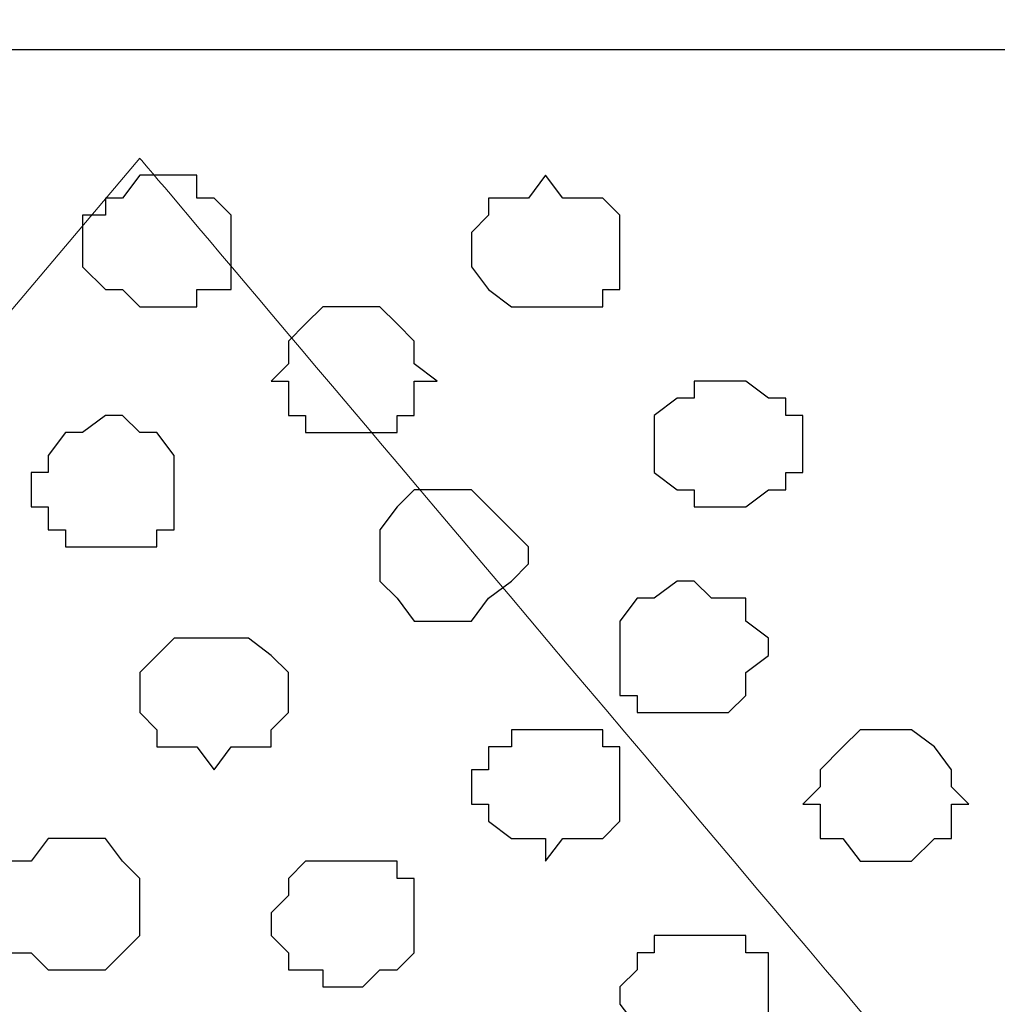
# Model space of a CAD drawing. Units: centimetres. Extents: x -8.5 to 8.8, y -9.9 to 13.4.
# Drawn here: x 1.2 to 1.6, y -0.9 to -0.5 of the extents above; entities that cross this region are included whole.
import ezdxf

# ---------------------------------------------------------------- set-up
doc = ezdxf.new("R2010")
doc.units = ezdxf.units.CM
doc.header["$MEASUREMENT"] = 0
doc.layers.add('Layer 1', color=7, linetype='Continuous')

msp = doc.modelspace()

# ---------------------------------------------------------------- linework, layer by layer
at = {"layer": 'Layer 1', "lineweight": 9}
for points, knots in [([(1.98258, -0.54257), (-0.93117, -0.54257), (-7.93397, -0.54257), (-7.93397, -0.54257), (-7.93397, -0.54257), (-7.93397, -0.54257), (-7.93397, 1.09573), (-7.93397, 1.09573), (-7.93397, 1.09573), (3.23071, 1.09573), (3.23071, 1.09573), (3.23071, 1.09573), (3.23071, 1.09573), (3.23125, -0.54257), (3.23125, -0.54257)], [0.5520104, 0.5520104, 0.5520104, 0.5520104, 0.75, 0.75, 0.75, 0.75, 1, 1, 1, 1.25, 1.25, 1.25, 1.25, 1.5, 1.5, 1.5, 1.5]), ([(1.61898, -0.96911), (1.56809, -0.90888), (1.29258, -0.58279), (1.29258, -0.58279), (1.29258, -0.58279), (0.95814, -0.97861), (0.95814, -0.97861), (0.95814, -0.97861), (0.95814, -0.97861), (0.95179, -0.99977), (0.95179, -0.99977), (0.95179, -0.99977), (0.95179, -0.99977), (0.95814, -1.01882), (0.95814, -1.01882), (0.95814, -1.01882), (0.95814, -1.01882), (0.96449, -1.03364), (0.96449, -1.03364), (0.96449, -1.03364), (0.96449, -1.03364), (0.97084, -1.04634), (0.97084, -1.04634), (0.97084, -1.04634), (0.97084, -1.04634), (1.00471, -1.07386), (1.00471, -1.07386), (1.00471, -1.07386), (1.00471, -1.07386), (1.10208, -1.11619), (1.10208, -1.11619), (1.10208, -1.11619), (1.10208, -1.11619), (1.16346, -1.12889), (1.16346, -1.12889), (1.16346, -1.12889), (1.16346, -1.12889), (1.2314, -1.13075), (1.2314, -1.13075), (1.2314, -1.13075), (1.2314, -1.13075), (1.36606, -1.13069), (1.36606, -1.13069), (1.36606, -1.13069), (1.36606, -1.13069), (1.43016, -1.12254), (1.43016, -1.12254), (1.43016, -1.12254), (1.43016, -1.12254), (1.49154, -1.10772), (1.49154, -1.10772), (1.49154, -1.10772), (1.49154, -1.10772), (1.54446, -1.09502), (1.54446, -1.09502), (1.54446, -1.09502), (1.54446, -1.09502), (1.58679, -1.07386), (1.58679, -1.07386), (1.58679, -1.07386), (1.58679, -1.07386), (1.61431, -1.04634), (1.61431, -1.04634), (1.61431, -1.04634), (1.61431, -1.04634), (1.6169, -1.04246), (1.61974, -1.0382)], [0.9546175, 0.9546175, 0.9546175, 0.9546175, 1, 1, 1, 1.05, 1.05, 1.05, 1.05, 1.1, 1.1, 1.1, 1.1, 1.15, 1.15, 1.15, 1.15, 1.2, 1.2, 1.2, 1.2, 1.25, 1.25, 1.25, 1.25, 1.3, 1.3, 1.3, 1.3, 1.35, 1.35, 1.35, 1.35, 1.4, 1.4, 1.4, 1.4, 1.45, 1.45, 1.45, 1.45, 1.5, 1.5, 1.5, 1.5, 1.55, 1.55, 1.55, 1.55, 1.6, 1.6, 1.6, 1.6, 1.65, 1.65, 1.65, 1.65, 1.7, 1.7, 1.7, 1.7, 1.75, 1.75, 1.75, 1.75, 1.7725686, 1.7725686, 1.7725686, 1.7725686])]:
    msp.add_open_spline(points, degree=3, knots=knots, dxfattribs=at)
at = {"layer": 'Layer 1', "color": 254}
msp.add_open_spline([(-5.19512, -1.13362), (-5.19512, -1.13362), (1.62079, -1.13058), (1.62079, -1.13058), (1.62079, -1.13058), (1.62079, -1.13058), (1.61431, -0.54258), (1.61431, -0.54258), (1.61431, -0.54258), (1.61431, -0.54258), (-5.20136, -0.54257), (-5.20136, -0.54257), (-5.20136, -0.54257), (-5.20136, -0.54257), (-5.19512, -1.13362), (-5.19512, -1.13362)], degree=3, knots=[0, 0, 0, 0, 0.25, 0.25, 0.25, 0.25, 0.5, 0.5, 0.5, 0.5, 0.75, 0.75, 0.75, 0.75, 1, 1, 1, 1], dxfattribs=at)
at = {"layer": 'Layer 1', "color": 254, "lineweight": 9}
msp.add_open_spline([(-5.20136, -0.54257), (-5.20136, -0.54257), (1.61431, -0.54257), (1.61431, -0.54257), (1.61431, -0.54257), (1.61431, -0.54257), (1.62079, -1.13058), (1.62079, -1.13058), (1.62079, -1.13058), (1.62079, -1.13058), (-5.19512, -1.13362), (-5.19512, -1.13362), (-5.19512, -1.13362), (-5.19512, -1.13362), (-5.20136, -0.54257), (-5.20136, -0.54257)], degree=3, knots=[0, 0, 0, 0, 0.25, 0.25, 0.25, 0.25, 0.5, 0.5, 0.5, 0.5, 0.75, 0.75, 0.75, 0.75, 1, 1, 1, 1], dxfattribs=at)
at = {"layer": 'Layer 1', "color": 253}
for points, knots in [([(1.29893, -0.58914), (1.29893, -0.58914), (1.31374, -0.58914), (1.31374, -0.58914), (1.31374, -0.58914), (1.31374, -0.58914), (1.31374, -0.59761), (1.31374, -0.59761), (1.31374, -0.59761), (1.31374, -0.59761), (1.32009, -0.59761), (1.32009, -0.59761), (1.32009, -0.59761), (1.32009, -0.59761), (1.32644, -0.60396), (1.32644, -0.60396), (1.32644, -0.60396), (1.32644, -0.60396), (1.32644, -0.63147), (1.32644, -0.63147), (1.32644, -0.63147), (1.32644, -0.63147), (1.31374, -0.63147), (1.31374, -0.63147), (1.31374, -0.63147), (1.31374, -0.63147), (1.31374, -0.63782), (1.31374, -0.63782), (1.31374, -0.63782), (1.31374, -0.63782), (1.29258, -0.63782), (1.29258, -0.63782), (1.29258, -0.63782), (1.29258, -0.63782), (1.28623, -0.63147), (1.28623, -0.63147), (1.28623, -0.63147), (1.28623, -0.63147), (1.27988, -0.63147), (1.27988, -0.63147), (1.27988, -0.63147), (1.27988, -0.63147), (1.27141, -0.62301), (1.27141, -0.62301), (1.27141, -0.62301), (1.27141, -0.62301), (1.27141, -0.60396), (1.27141, -0.60396), (1.27141, -0.60396), (1.27141, -0.60396), (1.27988, -0.60396), (1.27988, -0.60396), (1.27988, -0.60396), (1.27988, -0.60396), (1.27988, -0.59761), (1.27988, -0.59761), (1.27988, -0.59761), (1.27988, -0.59761), (1.28623, -0.59761), (1.28623, -0.59761), (1.28623, -0.59761), (1.28623, -0.59761), (1.29258, -0.58914), (1.29258, -0.58914), (1.29258, -0.58914), (1.29258, -0.58914), (1.29893, -0.58914), (1.29893, -0.58914)], [0, 0, 0, 0, 0.058824, 0.058824, 0.058824, 0.058824, 0.117647, 0.117647, 0.117647, 0.117647, 0.176471, 0.176471, 0.176471, 0.176471, 0.235294, 0.235294, 0.235294, 0.235294, 0.294118, 0.294118, 0.294118, 0.294118, 0.352941, 0.352941, 0.352941, 0.352941, 0.411765, 0.411765, 0.411765, 0.411765, 0.470588, 0.470588, 0.470588, 0.470588, 0.529412, 0.529412, 0.529412, 0.529412, 0.588235, 0.588235, 0.588235, 0.588235, 0.647059, 0.647059, 0.647059, 0.647059, 0.705882, 0.705882, 0.705882, 0.705882, 0.764706, 0.764706, 0.764706, 0.764706, 0.823529, 0.823529, 0.823529, 0.823529, 0.882353, 0.882353, 0.882353, 0.882353, 0.941176, 0.941176, 0.941176, 0.941176, 1, 1, 1, 1]), ([(1.44286, -0.58914), (1.44286, -0.58914), (1.44921, -0.59761), (1.44921, -0.59761), (1.44921, -0.59761), (1.44921, -0.59761), (1.46403, -0.59761), (1.46403, -0.59761), (1.46403, -0.59761), (1.46403, -0.59761), (1.47038, -0.60396), (1.47038, -0.60396), (1.47038, -0.60396), (1.47038, -0.60396), (1.47038, -0.63147), (1.47038, -0.63147), (1.47038, -0.63147), (1.47038, -0.63147), (1.46403, -0.63147), (1.46403, -0.63147), (1.46403, -0.63147), (1.46403, -0.63147), (1.46403, -0.63782), (1.46403, -0.63782), (1.46403, -0.63782), (1.46403, -0.63782), (1.43016, -0.63782), (1.43016, -0.63782), (1.43016, -0.63782), (1.43016, -0.63782), (1.42169, -0.63147), (1.42169, -0.63147), (1.42169, -0.63147), (1.42169, -0.63147), (1.41534, -0.62301), (1.41534, -0.62301), (1.41534, -0.62301), (1.41534, -0.62301), (1.41534, -0.61031), (1.41534, -0.61031), (1.41534, -0.61031), (1.41534, -0.61031), (1.42169, -0.60396), (1.42169, -0.60396), (1.42169, -0.60396), (1.42169, -0.60396), (1.42169, -0.59761), (1.42169, -0.59761), (1.42169, -0.59761), (1.42169, -0.59761), (1.43651, -0.59761), (1.43651, -0.59761), (1.43651, -0.59761), (1.43651, -0.59761), (1.44286, -0.58914), (1.44286, -0.58914)], [0, 0, 0, 0, 0.071429, 0.071429, 0.071429, 0.071429, 0.142857, 0.142857, 0.142857, 0.142857, 0.214286, 0.214286, 0.214286, 0.214286, 0.285714, 0.285714, 0.285714, 0.285714, 0.357143, 0.357143, 0.357143, 0.357143, 0.428571, 0.428571, 0.428571, 0.428571, 0.5, 0.5, 0.5, 0.5, 0.571429, 0.571429, 0.571429, 0.571429, 0.642857, 0.642857, 0.642857, 0.642857, 0.714286, 0.714286, 0.714286, 0.714286, 0.785714, 0.785714, 0.785714, 0.785714, 0.857143, 0.857143, 0.857143, 0.857143, 0.928571, 0.928571, 0.928571, 0.928571, 1, 1, 1, 1]), ([(1.27988, -0.67804), (1.27988, -0.67804), (1.28623, -0.67804), (1.28623, -0.67804), (1.28623, -0.67804), (1.28623, -0.67804), (1.29258, -0.68439), (1.29258, -0.68439), (1.29258, -0.68439), (1.29258, -0.68439), (1.29893, -0.68439), (1.29893, -0.68439), (1.29893, -0.68439), (1.29893, -0.68439), (1.30528, -0.69286), (1.30528, -0.69286), (1.30528, -0.69286), (1.30528, -0.69286), (1.30528, -0.72037), (1.30528, -0.72037), (1.30528, -0.72037), (1.30528, -0.72037), (1.29893, -0.72037), (1.29893, -0.72037), (1.29893, -0.72037), (1.29893, -0.72037), (1.29893, -0.72672), (1.29893, -0.72672), (1.29893, -0.72672), (1.29893, -0.72672), (1.26506, -0.72672), (1.26506, -0.72672), (1.26506, -0.72672), (1.26506, -0.72672), (1.26506, -0.72037), (1.26506, -0.72037), (1.26506, -0.72037), (1.26506, -0.72037), (1.25871, -0.72037), (1.25871, -0.72037), (1.25871, -0.72037), (1.25871, -0.72037), (1.25871, -0.71191), (1.25871, -0.71191), (1.25871, -0.71191), (1.25871, -0.71191), (1.25236, -0.71191), (1.25236, -0.71191), (1.25236, -0.71191), (1.25236, -0.71191), (1.25236, -0.69921), (1.25236, -0.69921), (1.25236, -0.69921), (1.25236, -0.69921), (1.25871, -0.69921), (1.25871, -0.69921), (1.25871, -0.69921), (1.25871, -0.69921), (1.25871, -0.69286), (1.25871, -0.69286), (1.25871, -0.69286), (1.25871, -0.69286), (1.26506, -0.68439), (1.26506, -0.68439), (1.26506, -0.68439), (1.26506, -0.68439), (1.27141, -0.68439), (1.27141, -0.68439), (1.27141, -0.68439), (1.27141, -0.68439), (1.27988, -0.67804), (1.27988, -0.67804)], [0, 0, 0, 0, 0.055556, 0.055556, 0.055556, 0.055556, 0.111111, 0.111111, 0.111111, 0.111111, 0.166667, 0.166667, 0.166667, 0.166667, 0.222222, 0.222222, 0.222222, 0.222222, 0.277778, 0.277778, 0.277778, 0.277778, 0.333333, 0.333333, 0.333333, 0.333333, 0.388889, 0.388889, 0.388889, 0.388889, 0.444444, 0.444444, 0.444444, 0.444444, 0.5, 0.5, 0.5, 0.5, 0.555556, 0.555556, 0.555556, 0.555556, 0.611111, 0.611111, 0.611111, 0.611111, 0.666667, 0.666667, 0.666667, 0.666667, 0.722222, 0.722222, 0.722222, 0.722222, 0.777778, 0.777778, 0.777778, 0.777778, 0.833333, 0.833333, 0.833333, 0.833333, 0.888889, 0.888889, 0.888889, 0.888889, 0.944444, 0.944444, 0.944444, 0.944444, 1, 1, 1, 1]), ([(1.40899, -0.70556), (1.40899, -0.70556), (1.41534, -0.70556), (1.41534, -0.70556), (1.41534, -0.70556), (1.41534, -0.70556), (1.42169, -0.71191), (1.42169, -0.71191), (1.42169, -0.71191), (1.42169, -0.71191), (1.43651, -0.72672), (1.43651, -0.72672), (1.43651, -0.72672), (1.43651, -0.72672), (1.43651, -0.73307), (1.43651, -0.73307), (1.43651, -0.73307), (1.43651, -0.73307), (1.43016, -0.73942), (1.43016, -0.73942), (1.43016, -0.73942), (1.43016, -0.73942), (1.42169, -0.74577), (1.42169, -0.74577), (1.42169, -0.74577), (1.42169, -0.74577), (1.41534, -0.75424), (1.41534, -0.75424), (1.41534, -0.75424), (1.41534, -0.75424), (1.39418, -0.75424), (1.39418, -0.75424), (1.39418, -0.75424), (1.39418, -0.75424), (1.38783, -0.74577), (1.38783, -0.74577), (1.38783, -0.74577), (1.38783, -0.74577), (1.38148, -0.73942), (1.38148, -0.73942), (1.38148, -0.73942), (1.38148, -0.73942), (1.38148, -0.72037), (1.38148, -0.72037), (1.38148, -0.72037), (1.38148, -0.72037), (1.38783, -0.71191), (1.38783, -0.71191), (1.38783, -0.71191), (1.38783, -0.71191), (1.39418, -0.70556), (1.39418, -0.70556), (1.39418, -0.70556), (1.39418, -0.70556), (1.40899, -0.70556), (1.40899, -0.70556)], [0, 0, 0, 0, 0.071429, 0.071429, 0.071429, 0.071429, 0.142857, 0.142857, 0.142857, 0.142857, 0.214286, 0.214286, 0.214286, 0.214286, 0.285714, 0.285714, 0.285714, 0.285714, 0.357143, 0.357143, 0.357143, 0.357143, 0.428571, 0.428571, 0.428571, 0.428571, 0.5, 0.5, 0.5, 0.5, 0.571429, 0.571429, 0.571429, 0.571429, 0.642857, 0.642857, 0.642857, 0.642857, 0.714286, 0.714286, 0.714286, 0.714286, 0.785714, 0.785714, 0.785714, 0.785714, 0.857143, 0.857143, 0.857143, 0.857143, 0.928571, 0.928571, 0.928571, 0.928571, 1, 1, 1, 1]), ([(1.49789, -0.73942), (1.49789, -0.73942), (1.50424, -0.74577), (1.50424, -0.74577), (1.50424, -0.74577), (1.50424, -0.74577), (1.51694, -0.74577), (1.51694, -0.74577), (1.51694, -0.74577), (1.51694, -0.74577), (1.51694, -0.75424), (1.51694, -0.75424), (1.51694, -0.75424), (1.51694, -0.75424), (1.52541, -0.76059), (1.52541, -0.76059), (1.52541, -0.76059), (1.52541, -0.76059), (1.52541, -0.76694), (1.52541, -0.76694), (1.52541, -0.76694), (1.52541, -0.76694), (1.51694, -0.77329), (1.51694, -0.77329), (1.51694, -0.77329), (1.51694, -0.77329), (1.51694, -0.78176), (1.51694, -0.78176), (1.51694, -0.78176), (1.51694, -0.78176), (1.51059, -0.78811), (1.51059, -0.78811), (1.51059, -0.78811), (1.51059, -0.78811), (1.47673, -0.78811), (1.47673, -0.78811), (1.47673, -0.78811), (1.47673, -0.78811), (1.47673, -0.78176), (1.47673, -0.78176), (1.47673, -0.78176), (1.47673, -0.78176), (1.47038, -0.78176), (1.47038, -0.78176), (1.47038, -0.78176), (1.47038, -0.78176), (1.47038, -0.75424), (1.47038, -0.75424), (1.47038, -0.75424), (1.47038, -0.75424), (1.47673, -0.74577), (1.47673, -0.74577), (1.47673, -0.74577), (1.47673, -0.74577), (1.48308, -0.74577), (1.48308, -0.74577), (1.48308, -0.74577), (1.48308, -0.74577), (1.49154, -0.73942), (1.49154, -0.73942), (1.49154, -0.73942), (1.49154, -0.73942), (1.49789, -0.73942), (1.49789, -0.73942)], [0, 0, 0, 0, 0.0625, 0.0625, 0.0625, 0.0625, 0.125, 0.125, 0.125, 0.125, 0.1875, 0.1875, 0.1875, 0.1875, 0.25, 0.25, 0.25, 0.25, 0.3125, 0.3125, 0.3125, 0.3125, 0.375, 0.375, 0.375, 0.375, 0.4375, 0.4375, 0.4375, 0.4375, 0.5, 0.5, 0.5, 0.5, 0.5625, 0.5625, 0.5625, 0.5625, 0.625, 0.625, 0.625, 0.625, 0.6875, 0.6875, 0.6875, 0.6875, 0.75, 0.75, 0.75, 0.75, 0.8125, 0.8125, 0.8125, 0.8125, 0.875, 0.875, 0.875, 0.875, 0.9375, 0.9375, 0.9375, 0.9375, 1, 1, 1, 1]), ([(1.32009, -0.76059), (1.32009, -0.76059), (1.33279, -0.76059), (1.33279, -0.76059), (1.33279, -0.76059), (1.33279, -0.76059), (1.34126, -0.76694), (1.34126, -0.76694), (1.34126, -0.76694), (1.34126, -0.76694), (1.34761, -0.77329), (1.34761, -0.77329), (1.34761, -0.77329), (1.34761, -0.77329), (1.34761, -0.78811), (1.34761, -0.78811), (1.34761, -0.78811), (1.34761, -0.78811), (1.34126, -0.79446), (1.34126, -0.79446), (1.34126, -0.79446), (1.34126, -0.79446), (1.34126, -0.80081), (1.34126, -0.80081), (1.34126, -0.80081), (1.34126, -0.80081), (1.32644, -0.80081), (1.32644, -0.80081), (1.32644, -0.80081), (1.32644, -0.80081), (1.32009, -0.80927), (1.32009, -0.80927), (1.32009, -0.80927), (1.32009, -0.80927), (1.31374, -0.80081), (1.31374, -0.80081), (1.31374, -0.80081), (1.31374, -0.80081), (1.29893, -0.80081), (1.29893, -0.80081), (1.29893, -0.80081), (1.29893, -0.80081), (1.29893, -0.79446), (1.29893, -0.79446), (1.29893, -0.79446), (1.29893, -0.79446), (1.29258, -0.78811), (1.29258, -0.78811), (1.29258, -0.78811), (1.29258, -0.78811), (1.29258, -0.77329), (1.29258, -0.77329), (1.29258, -0.77329), (1.29258, -0.77329), (1.30528, -0.76059), (1.30528, -0.76059), (1.30528, -0.76059), (1.30528, -0.76059), (1.32009, -0.76059), (1.32009, -0.76059)], [0, 0, 0, 0, 0.066667, 0.066667, 0.066667, 0.066667, 0.133333, 0.133333, 0.133333, 0.133333, 0.2, 0.2, 0.2, 0.2, 0.266667, 0.266667, 0.266667, 0.266667, 0.333333, 0.333333, 0.333333, 0.333333, 0.4, 0.4, 0.4, 0.4, 0.466667, 0.466667, 0.466667, 0.466667, 0.533333, 0.533333, 0.533333, 0.533333, 0.6, 0.6, 0.6, 0.6, 0.666667, 0.666667, 0.666667, 0.666667, 0.733333, 0.733333, 0.733333, 0.733333, 0.8, 0.8, 0.8, 0.8, 0.866667, 0.866667, 0.866667, 0.866667, 0.933333, 0.933333, 0.933333, 0.933333, 1, 1, 1, 1]), ([(1.44286, -0.79446), (1.44286, -0.79446), (1.46403, -0.79446), (1.46403, -0.79446), (1.46403, -0.79446), (1.46403, -0.79446), (1.46403, -0.80081), (1.46403, -0.80081), (1.46403, -0.80081), (1.46403, -0.80081), (1.47038, -0.80081), (1.47038, -0.80081), (1.47038, -0.80081), (1.47038, -0.80081), (1.47038, -0.82832), (1.47038, -0.82832), (1.47038, -0.82832), (1.47038, -0.82832), (1.46403, -0.83467), (1.46403, -0.83467), (1.46403, -0.83467), (1.46403, -0.83467), (1.44921, -0.83467), (1.44921, -0.83467), (1.44921, -0.83467), (1.44921, -0.83467), (1.44286, -0.84314), (1.44286, -0.84314), (1.44286, -0.84314), (1.44286, -0.84314), (1.44286, -0.83467), (1.44286, -0.83467), (1.44286, -0.83467), (1.44286, -0.83467), (1.43016, -0.83467), (1.43016, -0.83467), (1.43016, -0.83467), (1.43016, -0.83467), (1.42169, -0.82832), (1.42169, -0.82832), (1.42169, -0.82832), (1.42169, -0.82832), (1.42169, -0.82197), (1.42169, -0.82197), (1.42169, -0.82197), (1.42169, -0.82197), (1.41534, -0.82197), (1.41534, -0.82197), (1.41534, -0.82197), (1.41534, -0.82197), (1.41534, -0.80927), (1.41534, -0.80927), (1.41534, -0.80927), (1.41534, -0.80927), (1.42169, -0.80927), (1.42169, -0.80927), (1.42169, -0.80927), (1.42169, -0.80927), (1.42169, -0.80081), (1.42169, -0.80081), (1.42169, -0.80081), (1.42169, -0.80081), (1.43016, -0.80081), (1.43016, -0.80081), (1.43016, -0.80081), (1.43016, -0.80081), (1.43016, -0.79446), (1.43016, -0.79446), (1.43016, -0.79446), (1.43016, -0.79446), (1.44286, -0.79446), (1.44286, -0.79446)], [0, 0, 0, 0, 0.055556, 0.055556, 0.055556, 0.055556, 0.111111, 0.111111, 0.111111, 0.111111, 0.166667, 0.166667, 0.166667, 0.166667, 0.222222, 0.222222, 0.222222, 0.222222, 0.277778, 0.277778, 0.277778, 0.277778, 0.333333, 0.333333, 0.333333, 0.333333, 0.388889, 0.388889, 0.388889, 0.388889, 0.444444, 0.444444, 0.444444, 0.444444, 0.5, 0.5, 0.5, 0.5, 0.555556, 0.555556, 0.555556, 0.555556, 0.611111, 0.611111, 0.611111, 0.611111, 0.666667, 0.666667, 0.666667, 0.666667, 0.722222, 0.722222, 0.722222, 0.722222, 0.777778, 0.777778, 0.777778, 0.777778, 0.833333, 0.833333, 0.833333, 0.833333, 0.888889, 0.888889, 0.888889, 0.888889, 0.944444, 0.944444, 0.944444, 0.944444, 1, 1, 1, 1]), ([(1.57198, -0.79446), (1.57198, -0.79446), (1.57833, -0.79446), (1.57833, -0.79446), (1.57833, -0.79446), (1.57833, -0.79446), (1.58679, -0.80081), (1.58679, -0.80081), (1.58679, -0.80081), (1.58679, -0.80081), (1.59314, -0.80927), (1.59314, -0.80927), (1.59314, -0.80927), (1.59314, -0.80927), (1.59314, -0.81562), (1.59314, -0.81562), (1.59314, -0.81562), (1.59314, -0.81562), (1.59949, -0.82197), (1.59949, -0.82197), (1.59949, -0.82197), (1.59949, -0.82197), (1.59314, -0.82197), (1.59314, -0.82197), (1.59314, -0.82197), (1.59314, -0.82197), (1.59314, -0.83467), (1.59314, -0.83467), (1.59314, -0.83467), (1.59314, -0.83467), (1.58679, -0.83467), (1.58679, -0.83467), (1.58679, -0.83467), (1.58679, -0.83467), (1.57833, -0.84314), (1.57833, -0.84314), (1.57833, -0.84314), (1.57833, -0.84314), (1.55928, -0.84314), (1.55928, -0.84314), (1.55928, -0.84314), (1.55928, -0.84314), (1.55293, -0.83467), (1.55293, -0.83467), (1.55293, -0.83467), (1.55293, -0.83467), (1.54446, -0.83467), (1.54446, -0.83467), (1.54446, -0.83467), (1.54446, -0.83467), (1.54446, -0.82197), (1.54446, -0.82197), (1.54446, -0.82197), (1.54446, -0.82197), (1.53811, -0.82197), (1.53811, -0.82197), (1.53811, -0.82197), (1.53811, -0.82197), (1.54446, -0.81562), (1.54446, -0.81562), (1.54446, -0.81562), (1.54446, -0.81562), (1.54446, -0.80927), (1.54446, -0.80927), (1.54446, -0.80927), (1.54446, -0.80927), (1.55293, -0.80081), (1.55293, -0.80081), (1.55293, -0.80081), (1.55293, -0.80081), (1.55928, -0.79446), (1.55928, -0.79446), (1.55928, -0.79446), (1.55928, -0.79446), (1.57198, -0.79446), (1.57198, -0.79446)], [0, 0, 0, 0, 0.052632, 0.052632, 0.052632, 0.052632, 0.105263, 0.105263, 0.105263, 0.105263, 0.157895, 0.157895, 0.157895, 0.157895, 0.210526, 0.210526, 0.210526, 0.210526, 0.263158, 0.263158, 0.263158, 0.263158, 0.315789, 0.315789, 0.315789, 0.315789, 0.368421, 0.368421, 0.368421, 0.368421, 0.421053, 0.421053, 0.421053, 0.421053, 0.473684, 0.473684, 0.473684, 0.473684, 0.526316, 0.526316, 0.526316, 0.526316, 0.578947, 0.578947, 0.578947, 0.578947, 0.631579, 0.631579, 0.631579, 0.631579, 0.684211, 0.684211, 0.684211, 0.684211, 0.736842, 0.736842, 0.736842, 0.736842, 0.789474, 0.789474, 0.789474, 0.789474, 0.842105, 0.842105, 0.842105, 0.842105, 0.894737, 0.894737, 0.894737, 0.894737, 0.947368, 0.947368, 0.947368, 0.947368, 1, 1, 1, 1]), ([(1.26506, -0.83467), (1.26506, -0.83467), (1.27988, -0.83467), (1.27988, -0.83467), (1.27988, -0.83467), (1.27988, -0.83467), (1.28623, -0.84314), (1.28623, -0.84314), (1.28623, -0.84314), (1.28623, -0.84314), (1.29258, -0.84949), (1.29258, -0.84949), (1.29258, -0.84949), (1.29258, -0.84949), (1.29258, -0.87066), (1.29258, -0.87066), (1.29258, -0.87066), (1.29258, -0.87066), (1.28623, -0.87701), (1.28623, -0.87701), (1.28623, -0.87701), (1.28623, -0.87701), (1.27988, -0.88336), (1.27988, -0.88336), (1.27988, -0.88336), (1.27988, -0.88336), (1.25871, -0.88336), (1.25871, -0.88336), (1.25871, -0.88336), (1.25871, -0.88336), (1.25236, -0.87701), (1.25236, -0.87701), (1.25236, -0.87701), (1.25236, -0.87701), (1.24389, -0.87701), (1.24389, -0.87701), (1.24389, -0.87701), (1.24389, -0.87701), (1.24389, -0.87066), (1.24389, -0.87066), (1.24389, -0.87066), (1.24389, -0.87066), (1.23754, -0.86219), (1.23754, -0.86219), (1.23754, -0.86219), (1.23754, -0.86219), (1.23754, -0.85584), (1.23754, -0.85584), (1.23754, -0.85584), (1.23754, -0.85584), (1.24389, -0.84949), (1.24389, -0.84949), (1.24389, -0.84949), (1.24389, -0.84949), (1.24389, -0.84314), (1.24389, -0.84314), (1.24389, -0.84314), (1.24389, -0.84314), (1.25236, -0.84314), (1.25236, -0.84314), (1.25236, -0.84314), (1.25236, -0.84314), (1.25871, -0.83467), (1.25871, -0.83467), (1.25871, -0.83467), (1.25871, -0.83467), (1.26506, -0.83467), (1.26506, -0.83467)], [0, 0, 0, 0, 0.058824, 0.058824, 0.058824, 0.058824, 0.117647, 0.117647, 0.117647, 0.117647, 0.176471, 0.176471, 0.176471, 0.176471, 0.235294, 0.235294, 0.235294, 0.235294, 0.294118, 0.294118, 0.294118, 0.294118, 0.352941, 0.352941, 0.352941, 0.352941, 0.411765, 0.411765, 0.411765, 0.411765, 0.470588, 0.470588, 0.470588, 0.470588, 0.529412, 0.529412, 0.529412, 0.529412, 0.588235, 0.588235, 0.588235, 0.588235, 0.647059, 0.647059, 0.647059, 0.647059, 0.705882, 0.705882, 0.705882, 0.705882, 0.764706, 0.764706, 0.764706, 0.764706, 0.823529, 0.823529, 0.823529, 0.823529, 0.882353, 0.882353, 0.882353, 0.882353, 0.941176, 0.941176, 0.941176, 0.941176, 1, 1, 1, 1]), ([(1.36666, -0.84314), (1.36666, -0.84314), (1.38783, -0.84314), (1.38783, -0.84314), (1.38783, -0.84314), (1.38783, -0.84314), (1.38783, -0.84949), (1.38783, -0.84949), (1.38783, -0.84949), (1.38783, -0.84949), (1.39418, -0.84949), (1.39418, -0.84949), (1.39418, -0.84949), (1.39418, -0.84949), (1.39418, -0.87701), (1.39418, -0.87701), (1.39418, -0.87701), (1.39418, -0.87701), (1.38783, -0.88336), (1.38783, -0.88336), (1.38783, -0.88336), (1.38783, -0.88336), (1.38148, -0.88336), (1.38148, -0.88336), (1.38148, -0.88336), (1.38148, -0.88336), (1.37513, -0.88971), (1.37513, -0.88971), (1.37513, -0.88971), (1.37513, -0.88971), (1.36031, -0.88971), (1.36031, -0.88971), (1.36031, -0.88971), (1.36031, -0.88971), (1.36031, -0.88336), (1.36031, -0.88336), (1.36031, -0.88336), (1.36031, -0.88336), (1.34761, -0.88336), (1.34761, -0.88336), (1.34761, -0.88336), (1.34761, -0.88336), (1.34761, -0.87701), (1.34761, -0.87701), (1.34761, -0.87701), (1.34761, -0.87701), (1.34126, -0.87066), (1.34126, -0.87066), (1.34126, -0.87066), (1.34126, -0.87066), (1.34126, -0.86219), (1.34126, -0.86219), (1.34126, -0.86219), (1.34126, -0.86219), (1.34761, -0.85584), (1.34761, -0.85584), (1.34761, -0.85584), (1.34761, -0.85584), (1.34761, -0.84949), (1.34761, -0.84949), (1.34761, -0.84949), (1.34761, -0.84949), (1.35396, -0.84314), (1.35396, -0.84314), (1.35396, -0.84314), (1.35396, -0.84314), (1.36666, -0.84314), (1.36666, -0.84314)], [0, 0, 0, 0, 0.058824, 0.058824, 0.058824, 0.058824, 0.117647, 0.117647, 0.117647, 0.117647, 0.176471, 0.176471, 0.176471, 0.176471, 0.235294, 0.235294, 0.235294, 0.235294, 0.294118, 0.294118, 0.294118, 0.294118, 0.352941, 0.352941, 0.352941, 0.352941, 0.411765, 0.411765, 0.411765, 0.411765, 0.470588, 0.470588, 0.470588, 0.470588, 0.529412, 0.529412, 0.529412, 0.529412, 0.588235, 0.588235, 0.588235, 0.588235, 0.647059, 0.647059, 0.647059, 0.647059, 0.705882, 0.705882, 0.705882, 0.705882, 0.764706, 0.764706, 0.764706, 0.764706, 0.823529, 0.823529, 0.823529, 0.823529, 0.882353, 0.882353, 0.882353, 0.882353, 0.941176, 0.941176, 0.941176, 0.941176, 1, 1, 1, 1])]:
    msp.add_open_spline(points, degree=3, knots=knots, dxfattribs=at)
at = {"layer": 'Layer 1', "color": 251}
for points, knots in [([(1.37513, -0.63782), (1.37513, -0.63782), (1.38148, -0.63782), (1.38148, -0.63782), (1.38148, -0.63782), (1.38148, -0.63782), (1.38783, -0.64417), (1.38783, -0.64417), (1.38783, -0.64417), (1.38783, -0.64417), (1.39418, -0.65052), (1.39418, -0.65052), (1.39418, -0.65052), (1.39418, -0.65052), (1.39418, -0.65899), (1.39418, -0.65899), (1.39418, -0.65899), (1.39418, -0.65899), (1.40264, -0.66534), (1.40264, -0.66534), (1.40264, -0.66534), (1.40264, -0.66534), (1.39418, -0.66534), (1.39418, -0.66534), (1.39418, -0.66534), (1.39418, -0.66534), (1.39418, -0.67804), (1.39418, -0.67804), (1.39418, -0.67804), (1.39418, -0.67804), (1.38783, -0.67804), (1.38783, -0.67804), (1.38783, -0.67804), (1.38783, -0.67804), (1.38783, -0.68439), (1.38783, -0.68439), (1.38783, -0.68439), (1.38783, -0.68439), (1.35396, -0.68439), (1.35396, -0.68439), (1.35396, -0.68439), (1.35396, -0.68439), (1.35396, -0.67804), (1.35396, -0.67804), (1.35396, -0.67804), (1.35396, -0.67804), (1.34761, -0.67804), (1.34761, -0.67804), (1.34761, -0.67804), (1.34761, -0.67804), (1.34761, -0.66534), (1.34761, -0.66534), (1.34761, -0.66534), (1.34761, -0.66534), (1.34126, -0.66534), (1.34126, -0.66534), (1.34126, -0.66534), (1.34126, -0.66534), (1.34761, -0.65899), (1.34761, -0.65899), (1.34761, -0.65899), (1.34761, -0.65899), (1.34761, -0.65052), (1.34761, -0.65052), (1.34761, -0.65052), (1.34761, -0.65052), (1.35396, -0.64417), (1.35396, -0.64417), (1.35396, -0.64417), (1.35396, -0.64417), (1.36031, -0.63782), (1.36031, -0.63782), (1.36031, -0.63782), (1.36031, -0.63782), (1.37513, -0.63782), (1.37513, -0.63782)], [0, 0, 0, 0, 0.052632, 0.052632, 0.052632, 0.052632, 0.105263, 0.105263, 0.105263, 0.105263, 0.157895, 0.157895, 0.157895, 0.157895, 0.210526, 0.210526, 0.210526, 0.210526, 0.263158, 0.263158, 0.263158, 0.263158, 0.315789, 0.315789, 0.315789, 0.315789, 0.368421, 0.368421, 0.368421, 0.368421, 0.421053, 0.421053, 0.421053, 0.421053, 0.473684, 0.473684, 0.473684, 0.473684, 0.526316, 0.526316, 0.526316, 0.526316, 0.578947, 0.578947, 0.578947, 0.578947, 0.631579, 0.631579, 0.631579, 0.631579, 0.684211, 0.684211, 0.684211, 0.684211, 0.736842, 0.736842, 0.736842, 0.736842, 0.789474, 0.789474, 0.789474, 0.789474, 0.842105, 0.842105, 0.842105, 0.842105, 0.894737, 0.894737, 0.894737, 0.894737, 0.947368, 0.947368, 0.947368, 0.947368, 1, 1, 1, 1]), ([(1.49789, -0.87066), (1.49789, -0.87066), (1.51694, -0.87066), (1.51694, -0.87066), (1.51694, -0.87066), (1.51694, -0.87066), (1.51694, -0.87701), (1.51694, -0.87701), (1.51694, -0.87701), (1.51694, -0.87701), (1.52541, -0.87701), (1.52541, -0.87701), (1.52541, -0.87701), (1.52541, -0.87701), (1.52541, -0.90452), (1.52541, -0.90452), (1.52541, -0.90452), (1.52541, -0.90452), (1.51694, -0.91087), (1.51694, -0.91087), (1.51694, -0.91087), (1.51694, -0.91087), (1.51059, -0.91087), (1.51059, -0.91087), (1.51059, -0.91087), (1.51059, -0.91087), (1.50424, -0.91722), (1.50424, -0.91722), (1.50424, -0.91722), (1.50424, -0.91722), (1.49789, -0.91722), (1.49789, -0.91722), (1.49789, -0.91722), (1.49789, -0.91722), (1.49154, -0.91087), (1.49154, -0.91087), (1.49154, -0.91087), (1.49154, -0.91087), (1.48308, -0.91087), (1.48308, -0.91087), (1.48308, -0.91087), (1.48308, -0.91087), (1.47673, -0.90452), (1.47673, -0.90452), (1.47673, -0.90452), (1.47673, -0.90452), (1.47038, -0.89606), (1.47038, -0.89606), (1.47038, -0.89606), (1.47038, -0.89606), (1.47038, -0.88971), (1.47038, -0.88971), (1.47038, -0.88971), (1.47038, -0.88971), (1.47673, -0.88336), (1.47673, -0.88336), (1.47673, -0.88336), (1.47673, -0.88336), (1.47673, -0.87701), (1.47673, -0.87701), (1.47673, -0.87701), (1.47673, -0.87701), (1.48308, -0.87701), (1.48308, -0.87701), (1.48308, -0.87701), (1.48308, -0.87701), (1.48308, -0.87066), (1.48308, -0.87066), (1.48308, -0.87066), (1.48308, -0.87066), (1.49789, -0.87066), (1.49789, -0.87066)], [0, 0, 0, 0, 0.055556, 0.055556, 0.055556, 0.055556, 0.111111, 0.111111, 0.111111, 0.111111, 0.166667, 0.166667, 0.166667, 0.166667, 0.222222, 0.222222, 0.222222, 0.222222, 0.277778, 0.277778, 0.277778, 0.277778, 0.333333, 0.333333, 0.333333, 0.333333, 0.388889, 0.388889, 0.388889, 0.388889, 0.444444, 0.444444, 0.444444, 0.444444, 0.5, 0.5, 0.5, 0.5, 0.555556, 0.555556, 0.555556, 0.555556, 0.611111, 0.611111, 0.611111, 0.611111, 0.666667, 0.666667, 0.666667, 0.666667, 0.722222, 0.722222, 0.722222, 0.722222, 0.777778, 0.777778, 0.777778, 0.777778, 0.833333, 0.833333, 0.833333, 0.833333, 0.888889, 0.888889, 0.888889, 0.888889, 0.944444, 0.944444, 0.944444, 0.944444, 1, 1, 1, 1])]:
    msp.add_open_spline(points, degree=3, knots=knots, dxfattribs=at)
at = {"layer": 'Layer 1', "color": 8}
msp.add_open_spline([(1.51059, -0.66534), (1.51059, -0.66534), (1.51694, -0.66534), (1.51694, -0.66534), (1.51694, -0.66534), (1.51694, -0.66534), (1.52541, -0.67169), (1.52541, -0.67169), (1.52541, -0.67169), (1.52541, -0.67169), (1.53176, -0.67169), (1.53176, -0.67169), (1.53176, -0.67169), (1.53176, -0.67169), (1.53176, -0.67804), (1.53176, -0.67804), (1.53176, -0.67804), (1.53176, -0.67804), (1.53811, -0.67804), (1.53811, -0.67804), (1.53811, -0.67804), (1.53811, -0.67804), (1.53811, -0.69921), (1.53811, -0.69921), (1.53811, -0.69921), (1.53811, -0.69921), (1.53176, -0.69921), (1.53176, -0.69921), (1.53176, -0.69921), (1.53176, -0.69921), (1.53176, -0.70556), (1.53176, -0.70556), (1.53176, -0.70556), (1.53176, -0.70556), (1.52541, -0.70556), (1.52541, -0.70556), (1.52541, -0.70556), (1.52541, -0.70556), (1.51694, -0.71191), (1.51694, -0.71191), (1.51694, -0.71191), (1.51694, -0.71191), (1.49789, -0.71191), (1.49789, -0.71191), (1.49789, -0.71191), (1.49789, -0.71191), (1.49789, -0.70556), (1.49789, -0.70556), (1.49789, -0.70556), (1.49789, -0.70556), (1.49154, -0.70556), (1.49154, -0.70556), (1.49154, -0.70556), (1.49154, -0.70556), (1.48308, -0.69921), (1.48308, -0.69921), (1.48308, -0.69921), (1.48308, -0.69921), (1.48308, -0.67804), (1.48308, -0.67804), (1.48308, -0.67804), (1.48308, -0.67804), (1.49154, -0.67169), (1.49154, -0.67169), (1.49154, -0.67169), (1.49154, -0.67169), (1.49789, -0.67169), (1.49789, -0.67169), (1.49789, -0.67169), (1.49789, -0.67169), (1.49789, -0.66534), (1.49789, -0.66534), (1.49789, -0.66534), (1.49789, -0.66534), (1.51059, -0.66534), (1.51059, -0.66534)], degree=3, knots=[0, 0, 0, 0, 0.052632, 0.052632, 0.052632, 0.052632, 0.105263, 0.105263, 0.105263, 0.105263, 0.157895, 0.157895, 0.157895, 0.157895, 0.210526, 0.210526, 0.210526, 0.210526, 0.263158, 0.263158, 0.263158, 0.263158, 0.315789, 0.315789, 0.315789, 0.315789, 0.368421, 0.368421, 0.368421, 0.368421, 0.421053, 0.421053, 0.421053, 0.421053, 0.473684, 0.473684, 0.473684, 0.473684, 0.526316, 0.526316, 0.526316, 0.526316, 0.578947, 0.578947, 0.578947, 0.578947, 0.631579, 0.631579, 0.631579, 0.631579, 0.684211, 0.684211, 0.684211, 0.684211, 0.736842, 0.736842, 0.736842, 0.736842, 0.789474, 0.789474, 0.789474, 0.789474, 0.842105, 0.842105, 0.842105, 0.842105, 0.894737, 0.894737, 0.894737, 0.894737, 0.947368, 0.947368, 0.947368, 0.947368, 1, 1, 1, 1], dxfattribs=at)

doc.saveas('drawing.dxf')
